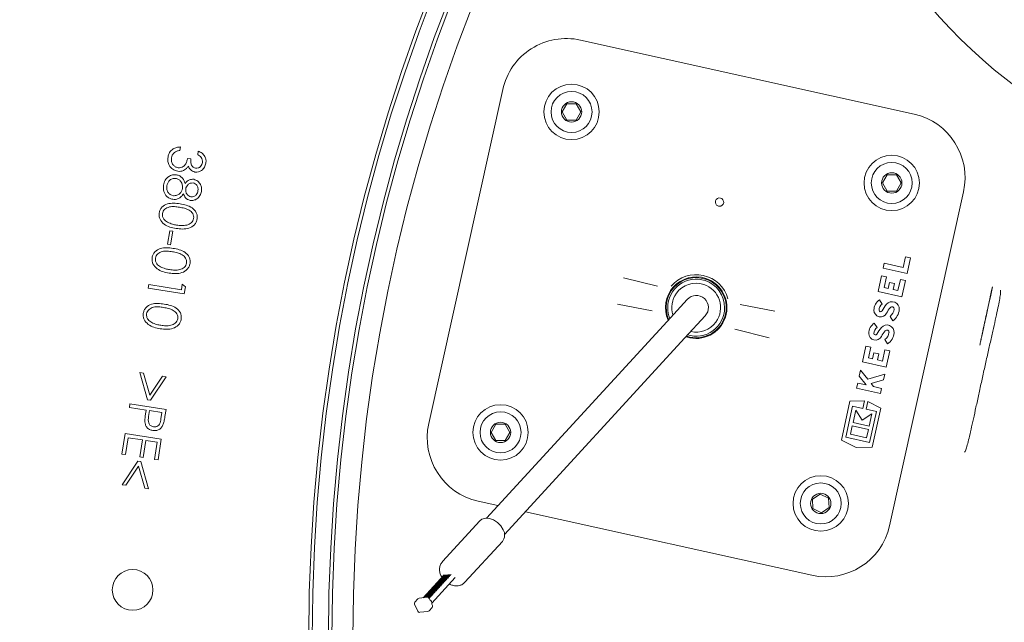
# Model space of a CAD drawing. Units: millimetres. Extents: x 797 to 3199, y 99 to 2678.
# Drawn here: x 1465 to 1707, y 715 to 863 of the extents above; entities that cross this region are included whole.
import ezdxf

# ---------------------------------------------------------------- set-up
doc = ezdxf.new("R2010")
doc.units = ezdxf.units.MM
doc.header["$LTSCALE"] = 13
doc.linetypes.add('SLD-Durchgehend', pattern=[0])
doc.layers.add('MAßLINIE_MAßZEICHNUNGEN', color=7, linetype='SLD-Durchgehend')
doc.styles.add('SLDTEXTSTYLE0', font='Opinion Pro')
doc.dimstyles.new('SLDDIMSTYLE1', dxfattribs={"dimtxt": 68.791667, "dimasz": 45.5, "dimexe": 0, "dimexo": 0.0625, "dimgap": 17.197917, "dimtad": 0, "dimdec": 0, "dimrnd": 1e-09, "dimzin": 12, "dimdsep": 46, "dimtxsty": 'SLDTEXTSTYLE0', "dimsah": 1, "dimcen": 0.09, "dimadec": 0, "dimazin": 3, "dimtfac": 1, "dimtdec": 0, "dimtofl": 0, "dimtmove": 0, "dimatfit": 3, "dimfxl": 0, "dimfrac": 2, "dimtolj": 1, "dimtzin": 12, "dimarcsym": 0})

# ---------------------------------------------------------------- blocks, each defined once
blk = doc.blocks.new('_D_8')
at = {"layer": 'MAßLINIE_MAßZEICHNUNGEN', "color": 7}
for p, q in [((1984.66, 1310.72), (1180.22, 1310.72)), ((1193.22, 1310.72), (1193.22, 810.41)), ((1193.22, 110.81), (1193.22, 515.33)), ((1984.66, 110.81), (1180.22, 110.81))]:
    blk.add_line(p, q, dxfattribs=at)
for points in [[(1193.22, 1310.72), (1173.72, 1265.22), (1212.72, 1265.22)], [(1193.22, 110.81), (1212.72, 156.31), (1173.72, 156.31)]]:
    blk.add_solid(points, dxfattribs=at)
at = {"layer": 'MAßLINIE_MAßZEICHNUNGEN', "color": 7, "char_height": 68.792, "attachment_point": 1, "rotation": 90, "style": 'SLDTEXTSTYLE0'}
for s, insert in [('1200', (1153.34, 613.85)), ('%%c', (1153.34, 515.33))]:
    blk.add_mtext(s, dxfattribs=dict(at, insert=insert))
blk = doc.blocks.new('_D_9')
at = {"layer": 'MAßLINIE_MAßZEICHNUNGEN', "color": 7}
for p, q in [((1357.66, 800.5), (1357.66, 1453.62)), ((2736.72, 766.89), (2736.72, 1453.62)), ((1357.66, 1440.62), (1891.77, 1440.62)), ((2736.72, 1440.62), (2077.38, 1440.62))]:
    blk.add_line(p, q, dxfattribs=at)
for points in [[(1357.66, 1440.62), (1403.16, 1421.12), (1403.16, 1460.12)], [(2736.72, 1440.62), (2691.22, 1460.12), (2691.22, 1421.12)]]:
    blk.add_solid(points, dxfattribs=at)
at = {"layer": 'MAßLINIE_MAßZEICHNUNGEN', "color": 7, "insert": (1891.77, 1480.5), "char_height": 68.792, "attachment_point": 1, "style": 'SLDTEXTSTYLE0'}
blk.add_mtext('1379', dxfattribs=at)

msp = doc.modelspace()

# ---------------------------------------------------------------- linework, layer by layer
at = {"color": 7, "linetype": 'SLD-Durchgehend', "lineweight": 18}
for p, q in [((1603.1, 857.64), (1685.11, 839.46)), ((1565.83, 763.48), (1584.01, 845.49)), ((1599.77, 842), (1598.61, 840)), ((1598.61, 840), (1599.77, 838)), ((1602.08, 842), (1599.77, 842)), ((1603.23, 840), (1602.08, 842)), ((1602.08, 838), (1603.23, 840)), ((1599.77, 838), (1602.08, 838)), ((1504.8, 831.39), (1504.67, 830.52)), ((1509.05, 829.49), (1509.19, 830.39)), ((1506.55, 828.59), (1507.36, 828.46)), ((1678.47, 824.55), (1677.31, 822.55)), ((1680.78, 824.55), (1678.47, 824.55)), ((1681.93, 822.55), (1680.78, 824.55)), ((1677.31, 822.55), (1678.47, 820.55)), ((1678.47, 820.55), (1680.78, 820.55)), ((1697.26, 820.38), (1679.08, 738.37)), ((1680.78, 820.55), (1681.93, 822.55)), ((1501.63, 807.51), (1502.15, 810.83)), ((1502.15, 810.83), (1502.89, 810.71)), ((1502.89, 810.71), (1502.36, 807.39)), ((1502.36, 807.39), (1501.63, 807.51)), ((1683, 804.44), (1682.42, 801.82)), ((1684.23, 804.16), (1683, 804.44)), ((1683.38, 800.32), (1684.23, 804.16)), ((1677.79, 802.85), (1677.52, 801.62)), ((1677.52, 801.62), (1683.38, 800.32)), ((1682.42, 801.82), (1677.79, 802.85)), ((1613.65, 799.29), (1622.05, 797.17)), ((1677.11, 799.77), (1676.25, 795.9)), ((1678.34, 799.5), (1677.11, 799.77)), ((1677.76, 796.86), (1678.34, 799.5)), ((1681.76, 798.86), (1681.15, 796.11)), ((1682.99, 798.59), (1681.76, 798.86)), ((1682.11, 794.61), (1682.99, 798.59)), ((1496.88, 796.72), (1497.02, 797.6)), ((1505.75, 795.31), (1496.88, 796.72)), ((1497.02, 797.6), (1505.02, 796.33)), ((1505.02, 796.33), (1505.24, 797.72)), ((1505.24, 797.72), (1506.02, 797.06)), ((1506.02, 797.06), (1505.75, 795.31)), ((1678.72, 796.65), (1677.76, 796.86)), ((1679.05, 798.11), (1678.72, 796.65)), ((1680.28, 797.84), (1679.05, 798.11)), ((1679.95, 796.37), (1680.28, 797.84)), ((1681.15, 796.11), (1679.95, 796.37)), ((1629.34, 793.96), (1624.38, 788.56)), ((1676.25, 795.9), (1682.11, 794.61)), ((1677.28, 792.8), (1676.6, 793.86)), ((1620.72, 791.19), (1612.21, 792.82)), ((1642.37, 792.67), (1650.88, 791.04)), ((1628.8, 784.51), (1633.76, 789.9)), ((1679.2, 789.78), (1679.88, 788.72)), ((1624.38, 788.56), (1580.03, 740.26)), ((1649.45, 784.56), (1641.05, 786.68)), ((1676.01, 787.09), (1675.33, 788.15)), ((1584.45, 736.2), (1628.8, 784.51)), ((1677.93, 784.07), (1678.61, 783.01)), ((1673.28, 782.49), (1672.42, 778.62)), ((1674.51, 782.22), (1673.28, 782.49)), ((1673.92, 779.58), (1674.51, 782.22)), ((1674.89, 779.37), (1673.92, 779.58)), ((1675.22, 780.83), (1674.89, 779.37)), ((1676.45, 780.56), (1675.22, 780.83)), ((1676.12, 779.09), (1676.45, 780.56)), ((1677.93, 781.58), (1677.32, 778.83)), ((1679.16, 781.31), (1677.93, 781.58)), ((1678.28, 777.33), (1679.16, 781.31)), ((1672.42, 778.62), (1678.28, 777.33)), ((1677.32, 778.83), (1676.12, 779.09)), ((1494.84, 775.99), (1495.72, 775.85)), ((1496.68, 769.32), (1494.84, 775.99)), ((1495.72, 775.85), (1497.25, 770.43)), ((1497.25, 770.43), (1500.4, 775.11)), ((1501.29, 774.97), (1497.46, 769.19)), ((1500.4, 775.11), (1501.29, 774.97)), ((1671.97, 776.57), (1671.63, 775.07)), ((1671.63, 775.07), (1673.31, 772.96)), ((1673.74, 774.34), (1671.97, 776.57)), ((1677.89, 775.57), (1673.74, 774.34)), ((1677.59, 774.19), (1677.89, 775.57)), ((1671.27, 773.41), (1670.99, 772.18)), ((1670.99, 772.18), (1676.85, 770.88)), ((1673.31, 772.96), (1671.27, 773.41)), ((1674.57, 773.3), (1677.59, 774.19)), ((1675.17, 772.54), (1674.57, 773.3)), ((1677.12, 772.11), (1675.17, 772.54)), ((1676.85, 770.88), (1677.12, 772.11)), ((1492.24, 767.45), (1492.38, 768.33)), ((1496.36, 766.79), (1492.24, 767.45)), ((1492.38, 768.33), (1501.25, 766.93)), ((1497.46, 769.19), (1496.68, 769.32)), ((1669.35, 768.94), (1667.23, 759.35)), ((1668.32, 760.14), (1670.01, 767.76)), ((1672.94, 769.03), (1669.35, 768.94)), ((1670.01, 767.76), (1672.53, 767.2)), ((1672.53, 767.2), (1672.94, 769.03)), ((1673.76, 768.85), (1673.35, 767.02)), ((1676.97, 767.25), (1673.76, 768.85)), ((1674.84, 757.67), (1676.97, 767.25)), ((1496.26, 766.16), (1496.36, 766.79)), ((1497.23, 766.66), (1496.98, 765.16)), ((1500.25, 766.18), (1497.23, 766.66)), ((1500, 764.61), (1500.25, 766.18)), ((1501.25, 766.93), (1500.97, 765.16)), ((1670.77, 766.73), (1670.11, 763.74)), ((1672.32, 764.3), (1670.77, 766.73)), ((1674.75, 765.85), (1672.32, 764.3)), ((1673.35, 767.02), (1675.87, 766.46)), ((1674.09, 762.86), (1674.75, 765.85)), ((1675.87, 766.46), (1674.18, 758.84)), ((1582.32, 763.3), (1581.16, 761.3)), ((1584.63, 763.3), (1582.32, 763.3)), ((1585.78, 761.3), (1584.63, 763.3)), ((1669.92, 762.92), (1669.47, 760.87)), ((1673.91, 762.04), (1669.92, 762.92)), ((1670.11, 763.74), (1674.09, 762.86)), ((1490.42, 755.98), (1491.22, 761.03)), ((1491.22, 761.03), (1500.09, 759.62)), ((1491.96, 760), (1491.3, 755.84)), ((1495.44, 759.45), (1491.96, 760)), ((1581.16, 761.3), (1582.32, 759.3)), ((1584.63, 759.3), (1585.78, 761.3)), ((1674.18, 758.84), (1668.32, 760.14)), ((1669.47, 760.87), (1673.45, 759.99)), ((1673.45, 759.99), (1673.91, 762.04)), ((1494.78, 755.29), (1495.44, 759.45)), ((1496.31, 759.31), (1495.65, 755.15)), ((1499.08, 758.87), (1496.31, 759.31)), ((1498.41, 754.68), (1499.08, 758.87)), ((1500.09, 759.62), (1499.29, 754.54)), ((1582.32, 759.3), (1584.63, 759.3)), ((1667.23, 759.35), (1670.83, 757.56)), ((1670.83, 757.56), (1674.84, 757.67)), ((1491.3, 755.84), (1490.42, 755.98)), ((1495.65, 755.15), (1494.78, 755.29)), ((1490.47, 748.46), (1494.29, 754.24)), ((1494.49, 753.01), (1491.35, 748.32)), ((1494.29, 754.24), (1495.07, 754.11)), ((1496.04, 747.57), (1494.49, 753.01)), ((1495.07, 754.11), (1496.92, 747.43)), ((1499.29, 754.54), (1498.41, 754.68)), ((1491.35, 748.32), (1490.47, 748.46)), ((1496.92, 747.43), (1496.04, 747.57)), ((1662.02, 746.16), (1660.1, 744.88)), ((1664.09, 745.14), (1662.02, 746.16)), ((1582.84, 743.32), (1577.99, 744.39)), ((1660.1, 744.88), (1660.25, 742.57)), ((1664.24, 742.83), (1664.09, 745.14)), ((1660, 726.21), (1589.61, 741.82)), ((1660.25, 742.57), (1662.32, 741.55)), ((1662.32, 741.55), (1664.24, 742.83)), ((1578.4, 739.59), (1569.19, 729.57)), ((1574.72, 724.49), (1583.92, 734.52)), ((1569.65, 726.31), (1564.49, 720.7)), ((1569.35, 725.81), (1570.93, 725.99)), ((1569.54, 726.02), (1571.12, 726.2)), ((1569.54, 726.02), (1569.55, 725.97)), ((1571.13, 726.15), (1569.55, 725.97)), ((1569.73, 726.22), (1571.32, 726.41)), ((1569.73, 726.22), (1569.74, 726.17)), ((1571.32, 726.36), (1569.74, 726.17)), ((1570.93, 725.99), (1570.94, 725.94)), ((1570.96, 725.97), (1570.93, 725.99)), ((1571.12, 726.2), (1571.13, 726.15)), ((1571.15, 726.18), (1571.12, 726.2)), ((1571.15, 726.18), (1571.13, 726.15)), ((1571.32, 726.41), (1571.32, 726.36)), ((1571.35, 726.38), (1571.32, 726.41)), ((1571.35, 726.38), (1571.32, 726.36)), ((1566.55, 719.36), (1572.35, 725.67)), ((1567.25, 723.52), (1568.83, 723.7)), ((1568.83, 723.65), (1567.25, 723.47)), ((1567.44, 723.72), (1569.02, 723.91)), ((1569.03, 723.86), (1567.44, 723.67)), ((1567.44, 723.72), (1567.44, 723.67)), ((1567.63, 723.93), (1569.21, 724.12)), ((1569.22, 724.07), (1567.63, 723.88)), ((1567.63, 723.93), (1567.63, 723.88)), ((1567.82, 724.14), (1569.4, 724.33)), ((1569.41, 724.28), (1567.82, 724.09)), ((1567.82, 724.14), (1567.82, 724.09)), ((1568.01, 724.35), (1569.59, 724.53)), ((1568.01, 724.35), (1568.02, 724.3)), ((1569.6, 724.48), (1568.02, 724.3)), ((1568.2, 724.56), (1569.79, 724.74)), ((1568.2, 724.56), (1568.21, 724.51)), ((1569.79, 724.69), (1568.21, 724.51)), ((1568.39, 724.77), (1569.98, 724.95)), ((1568.39, 724.77), (1568.4, 724.72)), ((1569.98, 724.9), (1568.4, 724.72)), ((1568.58, 724.97), (1570.17, 725.16)), ((1568.58, 724.97), (1568.59, 724.92)), ((1570.17, 725.11), (1568.59, 724.92)), ((1568.78, 725.18), (1570.36, 725.37)), ((1570.36, 725.32), (1568.78, 725.13)), ((1568.78, 725.18), (1568.78, 725.13)), ((1568.83, 723.7), (1568.83, 723.65)), ((1568.86, 723.68), (1568.83, 723.7)), ((1568.86, 723.68), (1568.83, 723.65)), ((1568.97, 725.39), (1570.55, 725.58)), ((1570.56, 725.53), (1568.97, 725.34)), ((1568.97, 725.39), (1568.97, 725.34)), ((1569.02, 723.91), (1569.03, 723.86)), ((1569.05, 723.88), (1569.02, 723.91)), ((1569.05, 723.88), (1569.03, 723.86)), ((1569.16, 725.6), (1570.74, 725.78)), ((1570.75, 725.73), (1569.16, 725.55)), ((1569.16, 725.6), (1569.16, 725.55)), ((1569.21, 724.12), (1569.22, 724.07)), ((1569.24, 724.09), (1569.21, 724.12)), ((1569.24, 724.09), (1569.22, 724.07)), ((1570.94, 725.94), (1569.35, 725.76)), ((1569.35, 725.81), (1569.35, 725.76)), ((1569.4, 724.33), (1569.41, 724.28)), ((1569.43, 724.3), (1569.4, 724.33)), ((1569.43, 724.3), (1569.41, 724.28)), ((1569.59, 724.53), (1569.6, 724.48)), ((1569.62, 724.51), (1569.59, 724.53)), ((1569.62, 724.51), (1569.6, 724.48)), ((1569.79, 724.74), (1569.79, 724.69)), ((1569.81, 724.72), (1569.79, 724.74)), ((1569.81, 724.72), (1569.79, 724.69)), ((1569.98, 724.95), (1569.98, 724.9)), ((1570.01, 724.93), (1569.98, 724.95)), ((1570.01, 724.93), (1569.98, 724.9)), ((1570.17, 725.16), (1570.17, 725.11)), ((1570.2, 725.13), (1570.17, 725.16)), ((1570.2, 725.13), (1570.17, 725.11)), ((1570.36, 725.37), (1570.36, 725.32)), ((1570.39, 725.34), (1570.36, 725.37)), ((1570.39, 725.34), (1570.36, 725.32)), ((1570.55, 725.58), (1570.56, 725.53)), ((1570.58, 725.55), (1570.55, 725.58)), ((1570.58, 725.55), (1570.56, 725.53)), ((1570.74, 725.78), (1570.75, 725.73)), ((1570.77, 725.76), (1570.74, 725.78)), ((1570.77, 725.76), (1570.75, 725.73)), ((1570.96, 725.97), (1570.94, 725.94)), ((1564.95, 721.02), (1566.53, 721.2)), ((1566.54, 721.15), (1564.95, 720.97)), ((1565.14, 721.22), (1566.72, 721.41)), ((1565.14, 721.22), (1565.15, 721.17)), ((1566.73, 721.36), (1565.15, 721.17)), ((1565.33, 721.43), (1566.92, 721.62)), ((1565.33, 721.43), (1565.34, 721.38)), ((1566.92, 721.57), (1565.34, 721.38)), ((1565.52, 721.64), (1567.11, 721.83)), ((1565.52, 721.64), (1565.53, 721.59)), ((1567.11, 721.78), (1565.53, 721.59)), ((1565.71, 721.85), (1567.3, 722.03)), ((1565.71, 721.85), (1565.72, 721.8)), ((1567.3, 721.98), (1565.72, 721.8)), ((1565.91, 722.06), (1567.49, 722.24)), ((1567.49, 722.19), (1565.91, 722.01)), ((1565.91, 722.06), (1565.91, 722.01)), ((1566.1, 722.27), (1567.68, 722.45)), ((1567.69, 722.4), (1566.1, 722.22)), ((1566.1, 722.27), (1566.1, 722.22)), ((1566.29, 722.47), (1567.87, 722.66)), ((1567.88, 722.61), (1566.29, 722.42)), ((1566.29, 722.47), (1566.29, 722.42)), ((1566.48, 722.68), (1568.06, 722.87)), ((1568.07, 722.82), (1566.48, 722.63)), ((1566.48, 722.68), (1566.48, 722.63)), ((1566.53, 721.2), (1566.54, 721.15)), ((1566.56, 721.18), (1566.53, 721.2)), ((1566.56, 721.18), (1566.54, 721.15)), ((1566.67, 722.89), (1568.26, 723.08)), ((1566.67, 722.89), (1566.68, 722.84)), ((1568.26, 723.03), (1566.68, 722.84)), ((1566.72, 721.41), (1566.73, 721.36)), ((1566.75, 721.38), (1566.72, 721.41)), ((1566.75, 721.38), (1566.73, 721.36)), ((1566.86, 723.1), (1568.45, 723.28)), ((1566.86, 723.1), (1566.87, 723.05)), ((1568.45, 723.23), (1566.87, 723.05)), ((1566.92, 721.62), (1566.92, 721.57)), ((1566.95, 721.59), (1566.92, 721.62)), ((1566.95, 721.59), (1566.92, 721.57)), ((1567.05, 723.31), (1568.64, 723.49)), ((1567.05, 723.31), (1567.06, 723.26)), ((1568.64, 723.44), (1567.06, 723.26)), ((1567.11, 721.83), (1567.11, 721.78)), ((1567.14, 721.8), (1567.11, 721.83)), ((1567.14, 721.8), (1567.11, 721.78)), ((1567.25, 723.52), (1567.25, 723.47)), ((1567.3, 722.03), (1567.3, 721.98)), ((1567.33, 722.01), (1567.3, 722.03)), ((1567.33, 722.01), (1567.3, 721.98)), ((1567.49, 722.24), (1567.49, 722.19)), ((1567.52, 722.22), (1567.49, 722.24)), ((1567.52, 722.22), (1567.49, 722.19)), ((1567.68, 722.45), (1567.69, 722.4)), ((1567.71, 722.43), (1567.68, 722.45)), ((1567.71, 722.43), (1567.69, 722.4)), ((1567.87, 722.66), (1567.88, 722.61)), ((1567.9, 722.63), (1567.87, 722.66)), ((1567.9, 722.63), (1567.88, 722.61)), ((1568.06, 722.87), (1568.07, 722.82)), ((1568.09, 722.84), (1568.06, 722.87)), ((1568.09, 722.84), (1568.07, 722.82)), ((1568.26, 723.08), (1568.26, 723.03)), ((1568.28, 723.05), (1568.26, 723.08)), ((1568.28, 723.05), (1568.26, 723.03)), ((1568.45, 723.28), (1568.45, 723.23)), ((1568.48, 723.26), (1568.45, 723.28)), ((1568.48, 723.26), (1568.45, 723.23)), ((1568.64, 723.49), (1568.64, 723.44)), ((1568.67, 723.47), (1568.64, 723.49)), ((1568.67, 723.47), (1568.64, 723.44)), ((1562.36, 719.1), (1563.11, 717.4)), ((1563.16, 720.42), (1562.44, 719.64)), ((1565.45, 720.81), (1563.47, 720.58)), ((1564.76, 720.81), (1566.34, 720.99)), ((1566.35, 720.94), (1564.76, 720.76)), ((1564.76, 720.81), (1564.76, 720.76)), ((1564.95, 721.02), (1564.95, 720.97)), ((1565.77, 720.74), (1566.15, 720.78)), ((1566.16, 720.73), (1565.83, 720.7)), ((1565.94, 720.57), (1565.96, 720.58)), ((1565.96, 720.58), (1565.96, 720.53)), ((1565.99, 720.55), (1565.96, 720.58)), ((1565.99, 720.55), (1565.96, 720.53)), ((1565.96, 720.53), (1565.96, 720.52)), ((1566.11, 720.19), (1565.97, 720.51)), ((1566.15, 720.78), (1566.16, 720.73)), ((1566.18, 720.76), (1566.15, 720.78)), ((1566.18, 720.76), (1566.16, 720.73)), ((1566.34, 720.99), (1566.35, 720.94)), ((1566.37, 720.97), (1566.34, 720.99)), ((1566.37, 720.97), (1566.35, 720.94)), ((1566.73, 718.82), (1566.58, 719.15)), ((1563.63, 717.11), (1565.61, 717.34)), ((1565.92, 717.49), (1566.64, 718.28))]:
    msp.add_line(p, q, dxfattribs=at)
at = {"color": 7, "linetype": 'SLD-Durchgehend', "lineweight": 18, "flags": 128}
msp.add_lwpolyline([(1578.4, 739.59), (1578.89, 739.98), (1579.74, 740.24), (1580.72, 740.19), (1581.75, 739.83), (1582.73, 739.21), (1583.54, 738.37), (1584.13, 737.4)], dxfattribs=at)
at = {"color": 7, "linetype": 'SLD-Durchgehend', "lineweight": 18}
for centre, radius in [((1970.16, 710.76), 433.84), ((1970.16, 710.76), 433), ((1970.16, 710.76), 429), ((1970.16, 710.76), 428.16), ((1970.16, 710.76), 423), ((1790.66, 953.26), 110), ((1600.92, 840), 6.8), ((1600.92, 840), 5.04), ((1600.92, 840), 2.5), ((1679.62, 822.55), 6.8), ((1679.62, 822.55), 5.04), ((1679.62, 822.55), 2.5), ((1583.47, 761.3), 6.8), ((1583.47, 761.3), 5.04), ((1583.47, 761.3), 2.5), ((1662.17, 743.85), 6.8), ((1662.17, 743.85), 5.04), ((1662.17, 743.85), 2.5), ((1493.05, 722.61), 5)]:
    msp.add_circle(centre, radius, dxfattribs=at)
for centre, radius, start, end in [((1997.66, 710.76), 599.95, 151.19608, 185.80392), ((1790.66, 953.26), 134, 187.3029, 289.0661), ((1599.63, 842.02), 16, 77.5, 167.5), ((1681.64, 823.84), 16, 347.5, 77.5), ((1637.29, 817.85), 1.03, 267.6794, 247.3206), ((1637.29, 817.85), 1.03, 247.3206, 267.6794), ((1631.55, 791.93), 7.56, 71.9408, 204.0603), ((1631.55, 791.93), 7.38, 71.9408, 203.4383), ((1631.55, 791.93), 7, 71.9408, 179.9408), ((1631.55, 791.93), 8.11, 15.795, 139.205), ((1631.55, 791.93), 7.56, 251.9408, 71.9408), ((1631.55, 791.93), 7.38, 251.9408, 71.9408), ((1631.55, 791.93), 7, 359.9408, 71.9408), ((1631.55, 791.93), 6, 71.9408, 143.9408), ((1631.55, 791.93), 6, 323.9408, 71.9408), ((1631.55, 791.93), 6, 143.9408, 197.4402), ((1631.55, 791.93), 3, 317.4402, 137.4402), ((1678.33, 791.29), 3.1, 124.0694, 179.4549), ((1631.55, 791.93), 7, 179.9408, 202.0632), ((1631.55, 791.93), 7, 251.9408, 359.9408), ((1676.89, 791.31), 1.65, 179.4549, 333.2819), ((1678.33, 791.29), 1.84, 125.1456, 179.4549), ((1676.89, 791.31), 0.39, 179.4549, 333.2819), ((1684.52, 787.46), 8.16, 139.4275, 153.2819), ((1679.68, 791.61), 1.79, 356.0268, 139.4275), ((1684.52, 787.46), 6.9, 139.4275, 153.2819), ((1677.81, 791.74), 2.4, 305.3045, 356.0268), ((1679.68, 791.61), 0.525, 356.0268, 139.4275), ((1677.81, 791.74), 3.66, 304.3386, 356.0268), ((1631.55, 791.93), 6, 257.4402, 323.9408), ((1677.07, 785.58), 3.1, 124.0694, 179.4549), ((1677.07, 785.58), 1.84, 125.1456, 179.4549), ((1683.26, 781.75), 8.16, 139.4275, 153.2819), ((1678.42, 785.9), 1.78, 356.0268, 139.4275), ((1675.62, 785.6), 1.65, 179.4549, 333.2819), ((1675.62, 785.6), 0.39, 179.4549, 333.2819), ((1683.26, 781.75), 6.9, 139.4275, 153.2819), ((1676.54, 786.03), 2.4, 305.3045, 356.0268), ((1678.42, 785.9), 0.525, 356.0268, 139.4275), ((1676.54, 786.03), 3.66, 304.3386, 356.0268), ((1581.45, 760.01), 16, 167.5, 257.5), ((1663.46, 741.83), 16, 257.5, 347.5), ((1581.92, 736.11), 2.56, 321.4457, 30.3024), ((1562.81, 719.3), 0.5, 137.4402, 204.0909), ((1563.53, 720.08), 0.5, 96.6336, 137.4402), ((1565.51, 720.31), 0.5, 24.0909, 96.6336), ((1565.75, 719.41), 0.849, 24.8311, 64.0608), ((1566.05, 719.54), 0.523, 349.2122, 26.0499), ((1566.27, 718.61), 0.5, 317.4402, 24.0909), ((1563.57, 717.6), 0.5, 204.0909, 276.6336), ((1565.55, 717.83), 0.5, 276.6336, 317.4402)]:
    msp.add_arc(centre, radius, start, end, dxfattribs=at)
for points, knots in [([(1501.74, 828.89), (1501.84, 829.29), (1502.04, 830.08), (1502.87, 830.91), (1503.85, 831.32), (1504.48, 831.37), (1504.8, 831.39)], [0, 0, 0, 0, 0.279855, 0.558972, 0.779233, 1, 1, 1, 1]), ([(1503.31, 830.06), (1503.11, 829.85), (1502.76, 829.47), (1502.65, 828.97), (1502.6, 828.74)], [0, 0, 0, 0, 0.558648, 1, 1, 1, 1]), ([(1504.67, 830.52), (1504.39, 830.49), (1503.91, 830.43), (1503.5, 830.17), (1503.31, 830.06)], [0, 0, 0, 0, 0.560663, 1, 1, 1, 1]), ([(1509.19, 830.39), (1509.52, 830.24), (1510.16, 829.93), (1510.81, 829.15), (1511.12, 828.27), (1511.08, 827.71), (1511.06, 827.43)], [0, 0, 0, 0, 0.28033, 0.559756, 0.779835, 1, 1, 1, 1]), ([(1504.13, 825.41), (1503.71, 825.55), (1502.87, 825.81), (1502.03, 826.77), (1501.66, 827.85), (1501.72, 828.54), (1501.74, 828.89)], [0, 0, 0, 0, 0.279476, 0.558867, 0.779303, 1, 1, 1, 1]), ([(1502.6, 828.74), (1502.58, 828.44), (1502.53, 827.82), (1502.92, 827.04), (1503.5, 826.49), (1503.97, 826.36), (1504.2, 826.3)], [0, 0, 0, 0, 0.2803161, 0.5596048, 0.7798855, 1, 1, 1, 1]), ([(1504.2, 826.3), (1504.43, 826.29), (1504.89, 826.27), (1505.53, 826.57), (1506.06, 827.08), (1506.36, 827.81), (1506.49, 828.33), (1506.55, 828.59)], [0, 0, 0, 0, 0.186313, 0.372865, 0.559302, 0.779308, 1, 1, 1, 1]), ([(1507.36, 828.46), (1507.34, 828.2), (1507.29, 827.66), (1507.48, 826.93), (1507.91, 826.35), (1508.31, 826.23), (1508.52, 826.17)], [0, 0, 0, 0, 0.280836, 0.561355, 0.780792, 1, 1, 1, 1]), ([(1510.2, 827.57), (1510.21, 827.8), (1510.24, 828.25), (1509.84, 828.99), (1509.35, 829.3), (1509.05, 829.49)], [0, 0, 0, 0, 0.28017, 0.559641, 1, 1, 1, 1]), ([(1505.81, 825.74), (1505.51, 825.6), (1504.98, 825.35), (1504.39, 825.39), (1504.13, 825.41)], [0, 0, 0, 0, 0.5595549, 1, 1, 1, 1]), ([(1506.73, 826.67), (1506.59, 826.47), (1506.34, 826.1), (1505.97, 825.85), (1505.81, 825.74)], [0, 0, 0, 0, 0.559858, 1, 1, 1, 1]), ([(1508.37, 825.24), (1508.16, 825.3), (1507.74, 825.4), (1507.12, 825.87), (1506.88, 826.37), (1506.73, 826.67)], [0, 0, 0, 0, 0.280336, 0.560457, 1, 1, 1, 1]), ([(1511.06, 827.43), (1510.96, 827.08), (1510.78, 826.38), (1510.07, 825.63), (1509.22, 825.22), (1508.65, 825.24), (1508.37, 825.24)], [0, 0, 0, 0, 0.280038, 0.559832, 0.780099, 1, 1, 1, 1]), ([(1508.52, 826.17), (1508.75, 826.17), (1509.21, 826.16), (1509.74, 826.56), (1510.08, 827.04), (1510.16, 827.39), (1510.2, 827.57)], [0, 0, 0, 0, 0.278666, 0.558485, 0.779059, 1, 1, 1, 1]), ([(1500.65, 821.99), (1500.74, 822.41), (1500.93, 823.25), (1501.79, 824.14), (1502.81, 824.6), (1503.48, 824.57), (1503.82, 824.55)], [0, 0, 0, 0, 0.280597, 0.559312, 0.779831, 1, 1, 1, 1]), ([(1503.65, 823.67), (1503.35, 823.67), (1502.75, 823.68), (1502.05, 823.18), (1501.64, 822.53), (1501.54, 822.07), (1501.49, 821.85)], [0, 0, 0, 0, 0.2791605, 0.5584042, 0.7789932, 1, 1, 1, 1]), ([(1505.28, 821.19), (1505.3, 821.5), (1505.34, 822.12), (1504.93, 822.91), (1504.35, 823.47), (1503.88, 823.6), (1503.65, 823.67)], [0, 0, 0, 0, 0.2799979, 0.5597829, 0.7800316, 1, 1, 1, 1]), ([(1503.82, 824.55), (1504.11, 824.48), (1504.68, 824.33), (1505.5, 823.61), (1505.77, 822.89), (1505.94, 822.45)], [0, 0, 0, 0, 0.280011, 0.559871, 1, 1, 1, 1]), ([(1505.94, 822.45), (1506.26, 822.81), (1506.84, 823.44), (1507.68, 823.45), (1508.06, 823.45)], [0, 0, 0, 0, 0.560024, 1, 1, 1, 1]), ([(1508.06, 823.45), (1508.41, 823.33), (1509.11, 823.09), (1509.74, 822.23), (1510.02, 821.32), (1509.98, 820.74), (1509.95, 820.46)], [0, 0, 0, 0, 0.2788715, 0.5584698, 0.7792162, 1, 1, 1, 1]), ([(1501.24, 819.49), (1500.98, 819.93), (1500.51, 820.7), (1500.61, 821.6), (1500.65, 821.99)], [0, 0, 0, 0, 0.557775, 1, 1, 1, 1]), ([(1501.49, 821.85), (1501.46, 821.54), (1501.41, 820.94), (1501.79, 820.16), (1502.37, 819.61), (1502.83, 819.49), (1503.06, 819.43)], [0, 0, 0, 0, 0.280347, 0.55962, 0.77989, 1, 1, 1, 1]), ([(1503.06, 819.43), (1503.36, 819.43), (1503.95, 819.43), (1504.65, 819.92), (1505.12, 820.52), (1505.23, 820.97), (1505.28, 821.19)], [0, 0, 0, 0, 0.2787597, 0.5589346, 0.7794188, 1, 1, 1, 1]), ([(1506.09, 821.08), (1506.08, 820.84), (1506.06, 820.36), (1506.38, 819.75), (1506.85, 819.33), (1507.21, 819.22), (1507.39, 819.17)], [0, 0, 0, 0, 0.2797911, 0.5594538, 0.779971, 1, 1, 1, 1]), ([(1507.91, 822.55), (1507.66, 822.55), (1507.18, 822.54), (1506.62, 822.13), (1506.22, 821.64), (1506.13, 821.27), (1506.09, 821.08)], [0, 0, 0, 0, 0.2785033, 0.5588619, 0.7793974, 1, 1, 1, 1]), ([(1509.95, 820.46), (1509.86, 820.1), (1509.67, 819.4), (1508.94, 818.65), (1508.07, 818.25), (1507.5, 818.27), (1507.21, 818.28)], [0, 0, 0, 0, 0.279956, 0.559699, 0.78001, 1, 1, 1, 1]), ([(1507.39, 819.17), (1507.63, 819.17), (1508.1, 819.18), (1508.67, 819.57), (1508.99, 820.09), (1509.06, 820.45), (1509.1, 820.64)], [0, 0, 0, 0, 0.2788247, 0.5586368, 0.7789928, 1, 1, 1, 1]), ([(1509.1, 820.64), (1509.12, 820.87), (1509.15, 821.34), (1508.88, 821.96), (1508.45, 822.4), (1508.09, 822.5), (1507.91, 822.55)], [0, 0, 0, 0, 0.280347, 0.560141, 0.780232, 1, 1, 1, 1]), ([(1502.94, 818.54), (1502.57, 818.63), (1501.92, 818.8), (1501.45, 819.28), (1501.24, 819.49)], [0, 0, 0, 0, 0.559332, 1, 1, 1, 1]), ([(1505.53, 819.85), (1505.35, 819.62), (1505, 819.16), (1504.34, 818.69), (1503.62, 818.48), (1503.17, 818.52), (1502.94, 818.54)], [0, 0, 0, 0, 0.280409, 0.559899, 0.779922, 1, 1, 1, 1]), ([(1507.21, 818.28), (1506.99, 818.34), (1506.55, 818.45), (1505.91, 818.98), (1505.67, 819.52), (1505.53, 819.85)], [0, 0, 0, 0, 0.280195, 0.560289, 1, 1, 1, 1]), ([(1499.57, 815.19), (1499.63, 815.45), (1499.76, 815.96), (1500.37, 816.83), (1501.56, 817.5), (1503.14, 817.64), (1504.18, 817.5), (1504.7, 817.43)], [0, 0, 0, 0, 0.125218, 0.25039, 0.498785, 0.748939, 1, 1, 1, 1]), ([(1504.55, 816.6), (1504.14, 816.65), (1503.32, 816.77), (1502.06, 816.74), (1501.08, 816.28), (1500.54, 815.64), (1500.43, 815.23), (1500.37, 815.03)], [0, 0, 0, 0, 0.251043, 0.501401, 0.749779, 0.874979, 1, 1, 1, 1]), ([(1508.04, 813.82), (1508.05, 814.03), (1508.07, 814.44), (1507.75, 815.23), (1506.96, 815.96), (1505.77, 816.38), (1504.96, 816.52), (1504.55, 816.6)], [0, 0, 0, 0, 0.125032, 0.25024, 0.498647, 0.748966, 1, 1, 1, 1]), ([(1504.7, 817.43), (1505.22, 817.34), (1506.25, 817.15), (1507.71, 816.53), (1508.63, 815.52), (1508.95, 814.5), (1508.91, 813.98), (1508.89, 813.71)], [0, 0, 0, 0, 0.251076, 0.501199, 0.749612, 0.874794, 1, 1, 1, 1]), ([(1503.74, 811.38), (1503.22, 811.48), (1502.18, 811.67), (1500.73, 812.34), (1499.83, 813.37), (1499.51, 814.4), (1499.55, 814.93), (1499.57, 815.19)], [0, 0, 0, 0, 0.25097, 0.501084, 0.749603, 0.874796, 1, 1, 1, 1]), ([(1500.37, 815.03), (1500.36, 814.78), (1500.35, 814.29), (1500.76, 813.47), (1501.3, 813.12), (1501.63, 812.91)], [0, 0, 0, 0, 0.280124, 0.560613, 1, 1, 1, 1]), ([(1508.89, 813.71), (1508.83, 813.46), (1508.7, 812.94), (1508.09, 812.06), (1506.91, 811.37), (1505.31, 811.17), (1504.26, 811.31), (1503.74, 811.38)], [0, 0, 0, 0, 0.1252155, 0.2504077, 0.4988757, 0.7490152, 1, 1, 1, 1]), ([(1503.86, 812.21), (1504.27, 812.16), (1505.09, 812.05), (1506.34, 812.14), (1507.32, 812.57), (1507.87, 813.21), (1507.98, 813.62), (1508.04, 813.82)], [0, 0, 0, 0, 0.250937, 0.50134, 0.749807, 0.874977, 1, 1, 1, 1]), ([(1501.63, 812.91), (1502.03, 812.73), (1502.75, 812.41), (1503.52, 812.27), (1503.86, 812.21)], [0, 0, 0, 0, 0.559624, 1, 1, 1, 1]), ([(1497.84, 804.25), (1497.9, 804.51), (1498.02, 805.02), (1498.64, 805.89), (1499.83, 806.56), (1501.41, 806.7), (1502.45, 806.56), (1502.97, 806.49)], [0, 0, 0, 0, 0.125218, 0.25039, 0.498785, 0.748939, 1, 1, 1, 1]), ([(1502.97, 806.49), (1503.48, 806.4), (1504.51, 806.21), (1505.98, 805.59), (1506.9, 804.58), (1507.21, 803.56), (1507.17, 803.04), (1507.15, 802.77)], [0, 0, 0, 0, 0.251076, 0.501199, 0.749612, 0.874794, 1, 1, 1, 1]), ([(1502.01, 800.44), (1501.49, 800.53), (1500.45, 800.73), (1498.99, 801.4), (1498.09, 802.43), (1497.78, 803.46), (1497.82, 803.99), (1497.84, 804.25)], [0, 0, 0, 0, 0.2509701, 0.5010837, 0.7496032, 0.874796, 1, 1, 1, 1]), ([(1498.64, 804.09), (1498.63, 803.84), (1498.62, 803.35), (1499.03, 802.53), (1499.57, 802.18), (1499.9, 801.96)], [0, 0, 0, 0, 0.280124, 0.560613, 1, 1, 1, 1]), ([(1502.82, 805.66), (1502.41, 805.71), (1501.58, 805.83), (1500.33, 805.8), (1499.35, 805.34), (1498.8, 804.7), (1498.69, 804.29), (1498.64, 804.09)], [0, 0, 0, 0, 0.251043, 0.501401, 0.749779, 0.874979, 1, 1, 1, 1]), ([(1506.31, 802.88), (1506.32, 803.09), (1506.34, 803.5), (1506.02, 804.29), (1505.23, 805.02), (1504.04, 805.44), (1503.23, 805.58), (1502.82, 805.66)], [0, 0, 0, 0, 0.125032, 0.25024, 0.498647, 0.748966, 1, 1, 1, 1]), ([(1499.9, 801.96), (1500.3, 801.79), (1501.01, 801.47), (1501.78, 801.33), (1502.12, 801.27)], [0, 0, 0, 0, 0.559624, 1, 1, 1, 1]), ([(1507.15, 802.77), (1507.09, 802.52), (1506.97, 802), (1506.35, 801.12), (1505.17, 800.43), (1503.58, 800.23), (1502.53, 800.37), (1502.01, 800.44)], [0, 0, 0, 0, 0.125215, 0.250408, 0.498876, 0.749015, 1, 1, 1, 1]), ([(1502.12, 801.27), (1502.53, 801.22), (1503.36, 801.11), (1504.61, 801.2), (1505.59, 801.62), (1506.14, 802.27), (1506.25, 802.68), (1506.31, 802.88)], [0, 0, 0, 0, 0.250937, 0.50134, 0.749807, 0.874977, 1, 1, 1, 1]), ([(1706.34, 796.21), (1706.36, 796.11), (1706.41, 795.89), (1706.29, 794.91), (1706.03, 793.39), (1705.62, 791.38), (1705.09, 788.95), (1704.46, 786.17), (1703.77, 783.1), (1703.03, 779.84), (1702.28, 776.47), (1701.54, 773.1), (1700.82, 769.81), (1700.15, 766.71), (1699.53, 763.88), (1698.97, 761.4), (1698.49, 759.35), (1698.07, 757.76), (1697.74, 756.73), (1697.59, 756.54), (1697.53, 756.45)], [0, 0, 0, 0, 0.045987, 0.102391, 0.158776, 0.21516, 0.271503, 0.327846, 0.384222, 0.440597, 0.496985, 0.553372, 0.609763, 0.666154, 0.722576, 0.778999, 0.835435, 0.891871, 0.951713, 1, 1, 1, 1]), ([(1701.25, 782.68), (1701.33, 783.04), (1701.48, 783.77), (1701.82, 785.34), (1702.15, 786.84), (1702.67, 789.29), (1703.37, 792.52), (1704, 795.44), (1704.34, 797.03)], [0, 0, 0, 0, 0.08049, 0.161797, 0.327444, 0.395942, 0.669942, 1, 1, 1, 1]), ([(1704.38, 797.05), (1703.67, 793.8), (1702.79, 789.76), (1701.84, 785.38), (1701.49, 783.8), (1701.33, 783.06), (1701.26, 782.69)], [0, 0, 0, 0, 0.67297, 0.835842, 0.918314, 1, 1, 1, 1]), ([(1495.67, 790.57), (1495.74, 790.83), (1495.86, 791.34), (1496.47, 792.21), (1497.66, 792.88), (1499.24, 793.02), (1500.28, 792.88), (1500.8, 792.81)], [0, 0, 0, 0, 0.125218, 0.25039, 0.498785, 0.748939, 1, 1, 1, 1]), ([(1500.65, 791.98), (1500.24, 792.04), (1499.42, 792.15), (1498.16, 792.13), (1497.19, 791.67), (1496.64, 791.02), (1496.53, 790.62), (1496.47, 790.42)], [0, 0, 0, 0, 0.251043, 0.501401, 0.749779, 0.874979, 1, 1, 1, 1]), ([(1504.14, 789.2), (1504.15, 789.41), (1504.17, 789.83), (1503.85, 790.61), (1503.06, 791.34), (1501.88, 791.76), (1501.06, 791.91), (1500.65, 791.98)], [0, 0, 0, 0, 0.1250323, 0.2502399, 0.4986475, 0.7489659, 1, 1, 1, 1]), ([(1500.8, 792.81), (1501.32, 792.72), (1502.35, 792.53), (1503.82, 791.91), (1504.73, 790.9), (1505.05, 789.89), (1505.01, 789.36), (1504.99, 789.1)], [0, 0, 0, 0, 0.251076, 0.501199, 0.749612, 0.874794, 1, 1, 1, 1]), ([(1499.84, 786.76), (1499.32, 786.86), (1498.28, 787.05), (1496.83, 787.73), (1495.93, 788.76), (1495.61, 789.78), (1495.65, 790.31), (1495.67, 790.57)], [0, 0, 0, 0, 0.25097, 0.501084, 0.749603, 0.874796, 1, 1, 1, 1]), ([(1496.47, 790.42), (1496.46, 790.17), (1496.45, 789.67), (1496.86, 788.85), (1497.4, 788.5), (1497.73, 788.29)], [0, 0, 0, 0, 0.280124, 0.560613, 1, 1, 1, 1]), ([(1504.99, 789.1), (1504.93, 788.84), (1504.8, 788.32), (1504.19, 787.44), (1503.01, 786.75), (1501.41, 786.56), (1500.37, 786.69), (1499.84, 786.76)], [0, 0, 0, 0, 0.1252155, 0.2504077, 0.4988757, 0.7490152, 1, 1, 1, 1]), ([(1499.96, 787.6), (1500.37, 787.54), (1501.19, 787.44), (1502.44, 787.52), (1503.42, 787.95), (1503.97, 788.6), (1504.08, 789), (1504.14, 789.2)], [0, 0, 0, 0, 0.250937, 0.50134, 0.749807, 0.874977, 1, 1, 1, 1]), ([(1497.73, 788.29), (1498.13, 788.11), (1498.85, 787.79), (1499.62, 787.66), (1499.96, 787.6)], [0, 0, 0, 0, 0.559624, 1, 1, 1, 1]), ([(1496.05, 763.88), (1496.06, 764.31), (1496.09, 765.07), (1496.21, 765.83), (1496.26, 766.16)], [0, 0, 0, 0, 0.559699, 1, 1, 1, 1]), ([(1496.98, 765.16), (1496.94, 764.9), (1496.87, 764.39), (1496.91, 763.72), (1497.16, 763.25), (1497.52, 762.87), (1497.9, 762.75), (1498.15, 762.68)], [0, 0, 0, 0, 0.251083, 0.500677, 0.625946, 0.751369, 1, 1, 1, 1]), ([(1500.97, 765.16), (1500.91, 764.78), (1500.8, 764.09), (1500.6, 763.42), (1500.51, 763.13)], [0, 0, 0, 0, 0.560265, 1, 1, 1, 1]), ([(1498.01, 761.76), (1497.72, 761.83), (1497.14, 761.96), (1496.51, 762.52), (1496.15, 763.2), (1496.08, 763.65), (1496.05, 763.88)], [0, 0, 0, 0, 0.280055, 0.559348, 0.779533, 1, 1, 1, 1]), ([(1500.51, 763.13), (1500.37, 762.88), (1500.1, 762.37), (1499.42, 761.89), (1498.69, 761.7), (1498.24, 761.74), (1498.01, 761.76)], [0, 0, 0, 0, 0.279815, 0.559489, 0.779566, 1, 1, 1, 1]), ([(1498.15, 762.68), (1498.34, 762.67), (1498.72, 762.65), (1499.26, 762.89), (1499.84, 763.51), (1499.93, 764.15), (1500, 764.61)], [0, 0, 0, 0, 0.18667, 0.373469, 0.559926, 1, 1, 1, 1]), ([(1569.22, 729.53), (1569.11, 729.43), (1568.79, 729.12), (1568.53, 728.4), (1568.43, 727.5), (1568.63, 726.58), (1568.89, 725.92), (1569.13, 725.62), (1569.16, 725.59)], [0, 0, 0, 0, 0.104183, 0.318419, 0.528849, 0.746005, 0.974542, 1, 1, 1, 1]), ([(1570.88, 724.07), (1571.14, 723.95), (1571.7, 723.68), (1572.61, 723.57), (1573.52, 723.7), (1574.25, 724.02), (1574.56, 724.38), (1574.68, 724.51)], [0, 0, 0, 0, 0.195443, 0.428805, 0.652173, 0.868046, 1, 1, 1, 1]), ([(1566.12, 720.17), (1566.12, 720.17), (1566.13, 720.17), (1566.12, 720.17), (1566.11, 720.18), (1566.11, 720.19)], [0, 0, 0, 0, 0.279224, 0.905307, 1, 1, 1, 1]), ([(1566.58, 719.15), (1566.58, 719.15), (1566.57, 719.16), (1566.57, 719.18), (1566.56, 719.22), (1566.55, 719.27), (1566.55, 719.34), (1566.56, 719.39), (1566.57, 719.43), (1566.57, 719.44)], [0, 0, 0, 0, 0.03591, 0.153038, 0.271184, 0.416205, 0.595973, 0.853413, 1, 1, 1, 1])]:
    msp.add_open_spline(points, degree=3, knots=knots, dxfattribs=at)

# ---------------------------------------------------------------- dimensions: what is measured, and where the dimension line sits
at = {"layer": 'MAßLINIE_MAßZEICHNUNGEN', "color": 7}
dim = msp.add_linear_dim(base=(2736.72, 1440.62), p1=(1357.66, 787.5), p2=(2736.72, 753.89), dimstyle='SLDDIMSTYLE1', dxfattribs=at)
dim.commit()
dim.dimension.update_dxf_attribs({"geometry": '_D_9', "text_midpoint": (1984.58, 1440.62), "dimtype": 160})
dim = msp.add_linear_dim(base=(1193.22, 110.81), p1=(1997.66, 1310.72), p2=(1997.66, 110.81), angle=90, text='%%c<>', dimstyle='SLDDIMSTYLE1', dxfattribs=at)
dim.commit()
dim.dimension.update_dxf_attribs({"geometry": '_D_8', "text_midpoint": (1193.22, 662.87), "dimtype": 160})

doc.saveas('drawing.dxf')
